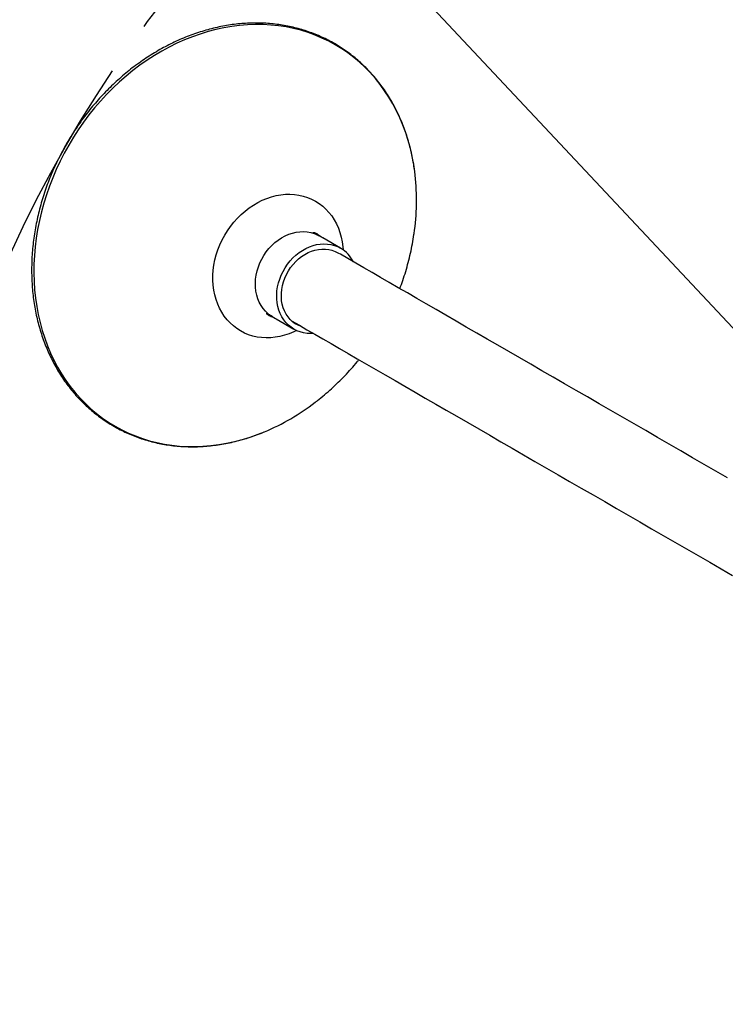
# Model space of a CAD drawing. Units: millimetres. Extents: x 16 to 436, y 11 to 308.
# Drawn here: x 74 to 106, y 80 to 126 of the extents above; entities that cross this region are included whole.
import ezdxf

# ---------------------------------------------------------------- set-up
doc = ezdxf.new("R2010")
doc.units = ezdxf.units.MM
doc.header["$PDSIZE"] = -1
doc.linetypes.add('CENTERX2', pattern=[20.32, 12.7, -2.54, 2.54, -2.54])
doc.styles.add('SLDTEXTSTYLE4', font='TXT', dxfattribs={"width": 0.7})
doc.dimstyles.new('SLDDIMSTYLE1', dxfattribs={"dimtxt": 2.38125, "dimasz": 2.8, "dimexe": 0, "dimexo": 0.0625, "dimgap": 0.595312, "dimtad": 3, "dimdec": 0, "dimlfac": 20, "dimrnd": 1e-09, "dimzin": 12, "dimdsep": 46, "dimtxsty": 'SLDTEXTSTYLE4', "dimblk1": 'NONE', "dimsah": 1, "dimcen": 0, "dimadec": 0, "dimazin": 3, "dimtfac": 1, "dimtmove": 0, "dimatfit": 3, "dimldrblk": 'NONE', "dimfxl": 1, "dimfrac": 2, "dimtolj": 1, "dimtzin": 12, "dimarcsym": 0})

# ---------------------------------------------------------------- blocks, each defined once
blk = doc.blocks.new('*D222')
at = {"color": 0, "linetype": 'Continuous', "lineweight": -2, "transparency": 16777216}
for p, q in [((76.65, 143.464), (84.324, 135.287)), ((165.357, 48.937), (86.24, 133.245))]:
    blk.add_line(p, q, dxfattribs=at)
at = {"color": 0, "linetype": 'Continuous', "transparency": 16777216}
blk.add_solid([(84.664, 135.606), (83.983, 134.968), (86.24, 133.245)], dxfattribs=at)
at = {"layer": 'Defpoints', "color": 0, "linetype": 'Continuous', "transparency": 16777216}
for p in [(86.24, 133.245), (165.357, 48.937)]:
    blk.add_point(p, dxfattribs=at)
at = {"color": 0, "linetype": 'Continuous', "lineweight": 25, "transparency": 16777216, "insert": (79.228, 145.067), "char_height": 2.3813, "attachment_point": 1, "rotation": 313.1806, "style": 'SLDTEXTSTYLE4'}
blk.add_mtext('\\A1;∅2312', dxfattribs=at)
blk = doc.blocks.new('_NONE')

msp = doc.modelspace()

# ---------------------------------------------------------------- linework, layer by layer
at = {"color": 7, "linetype": 'Continuous', "lineweight": 25}
for p, q in [((88.459, 115.141), (87.629, 115.62)), ((88.334, 114.924), (88.353, 114.913)), ((85.454, 111.853), (86.284, 111.373))]:
    msp.add_line(p, q, dxfattribs=at)
at = {"color": 8, "linetype": 'Continuous', "lineweight": 25, "flags": 128}
for points in [[(88.209, 124.601), (87.904, 124.767), (87.59, 124.918), (87.269, 125.053), (86.941, 125.172), (86.606, 125.275), (86.265, 125.362), (85.918, 125.432), (85.567, 125.485), (85.211, 125.522), (84.852, 125.543), (84.49, 125.546), (84.126, 125.533), (83.759, 125.503), (83.392, 125.456), (83.024, 125.393), (82.656, 125.313), (82.289, 125.217), (81.923, 125.104), (81.559, 124.976), (81.198, 124.832), (80.84, 124.672), (80.486, 124.497), (80.136, 124.307), (79.792, 124.102), (79.453, 123.883), (79.12, 123.65), (78.794, 123.404), (78.476, 123.144), (78.165, 122.872), (77.862, 122.587), (77.569, 122.291), (77.285, 121.984), (77.011, 121.666), (76.747, 121.338), (76.494, 121), (76.253, 120.653), (76.023, 120.298), (75.805, 119.935), (75.599, 119.565), (75.407, 119.188), (75.227, 118.805), (75.061, 118.417), (74.909, 118.025), (74.77, 117.629), (74.646, 117.229), (74.536, 116.827), (74.441, 116.423), (74.361, 116.017), (74.295, 115.612), (74.245, 115.206), (74.21, 114.801), (74.189, 114.398), (74.185, 113.998), (74.195, 113.6), (74.22, 113.206), (74.261, 112.816), (74.316, 112.431), (74.387, 112.052), (74.473, 111.679), (74.573, 111.313), (74.688, 110.954), (74.817, 110.604), (74.96, 110.262), (75.117, 109.93), (75.288, 109.607), (75.472, 109.296), (75.669, 108.995), (75.879, 108.705), (76.101, 108.428), (76.335, 108.163), (76.581, 107.911), (76.837, 107.673), (77.105, 107.448), (77.382, 107.237), (77.669, 107.041), (77.966, 106.859), (78.271, 106.693), (78.585, 106.543), (78.906, 106.407), (79.235, 106.288), (79.57, 106.185), (79.911, 106.099), (80.257, 106.028), (80.608, 105.975), (80.964, 105.938), (81.323, 105.918), (81.685, 105.914), (82.05, 105.927), (82.416, 105.957), (82.783, 106.004), (83.151, 106.067), (83.519, 106.147), (83.886, 106.244), (84.252, 106.356), (84.616, 106.484), (84.912, 106.602)], [(91.905, 118.715), (91.859, 119.03), (91.788, 119.409), (91.703, 119.782), (91.602, 120.148), (91.488, 120.506), (91.358, 120.857), (91.215, 121.198), (91.058, 121.53), (90.887, 121.853), (90.703, 122.165), (90.506, 122.466), (90.296, 122.755), (90.074, 123.032), (89.84, 123.297), (89.595, 123.549), (89.338, 123.788), (89.071, 124.013), (88.793, 124.223), (88.506, 124.42), (88.209, 124.601)], [(86.402, 111.312), (86.277, 111.252), (86.065, 111.164), (85.851, 111.092), (85.635, 111.036), (85.418, 110.997), (85.203, 110.975), (84.989, 110.97), (84.777, 110.981), (84.57, 111.01), (84.368, 111.056), (84.172, 111.118), (83.982, 111.197), (83.801, 111.291), (83.628, 111.401), (83.466, 111.526), (83.314, 111.665), (83.173, 111.817), (83.044, 111.982), (82.928, 112.159), (82.826, 112.347), (82.737, 112.545), (82.663, 112.752), (82.603, 112.967), (82.558, 113.188), (82.529, 113.416), (82.515, 113.648), (82.516, 113.883), (82.533, 114.121), (82.565, 114.359), (82.612, 114.597), (82.674, 114.834), (82.751, 115.068), (82.842, 115.299), (82.947, 115.524), (83.065, 115.743), (83.196, 115.955), (83.338, 116.158), (83.492, 116.352), (83.657, 116.536), (83.831, 116.708), (84.014, 116.868), (84.204, 117.016), (84.401, 117.149), (84.605, 117.268), (84.813, 117.371), (85.024, 117.46), (85.239, 117.532), (85.455, 117.587), (85.671, 117.626), (85.887, 117.648), (86.101, 117.654), (86.312, 117.642), (86.519, 117.613), (86.721, 117.567), (86.918, 117.505), (87.107, 117.426), (87.288, 117.332)], [(87.288, 117.332), (87.461, 117.222), (87.624, 117.097), (87.776, 116.958), (87.916, 116.806), (88.045, 116.641), (88.161, 116.464), (88.263, 116.276), (88.352, 116.078), (88.427, 115.871), (88.486, 115.657), (88.531, 115.435), (88.561, 115.207), (88.571, 115.069)]]:
    msp.add_lwpolyline(points, dxfattribs=at)
at = {"color": 7, "linetype": 'Continuous', "lineweight": 25, "flags": 128}
for points in [[(85.076, 112.099), (84.957, 112.213), (84.849, 112.34), (84.754, 112.48), (84.673, 112.631), (84.606, 112.792), (84.554, 112.962), (84.518, 113.14), (84.497, 113.323), (84.492, 113.51), (84.503, 113.7), (84.53, 113.891), (84.572, 114.081), (84.629, 114.269), (84.702, 114.454), (84.788, 114.633), (84.887, 114.806), (85, 114.97), (85.124, 115.125), (85.258, 115.269), (85.402, 115.401), (85.554, 115.52), (85.713, 115.624), (85.877, 115.713), (86.046, 115.787), (86.218, 115.844), (86.391, 115.884), (86.564, 115.907), (86.736, 115.912), (86.904, 115.9), (87.068, 115.87), (87.227, 115.824)], [(87.192, 111.178), (87.063, 111.172), (86.897, 111.18), (86.734, 111.204), (86.577, 111.244), (86.427, 111.301), (86.284, 111.373), (86.15, 111.461), (86.025, 111.563), (85.912, 111.679), (85.81, 111.807), (85.721, 111.947), (85.645, 112.098), (85.583, 112.258), (85.535, 112.426), (85.502, 112.601), (85.484, 112.781), (85.482, 112.964), (85.494, 113.151), (85.522, 113.338), (85.565, 113.524), (85.622, 113.708), (85.693, 113.889), (85.778, 114.064), (85.875, 114.233), (85.985, 114.395), (86.106, 114.546), (86.237, 114.688), (86.377, 114.818), (86.525, 114.936), (86.68, 115.04), (86.84, 115.129), (87.005, 115.204), (87.173, 115.263), (87.342, 115.306), (87.512, 115.332), (87.68, 115.341), (87.846, 115.334), (88.008, 115.31), (88.165, 115.27), (88.316, 115.213), (88.459, 115.141), (88.459, 115.141)], [(86.686, 111.47), (86.617, 111.493), (86.476, 111.554), (86.344, 111.63), (86.221, 111.721), (86.109, 111.827), (86.009, 111.947), (85.922, 112.078), (85.848, 112.221), (85.788, 112.373), (85.743, 112.533), (85.714, 112.7), (85.699, 112.873), (85.701, 113.049), (85.718, 113.226), (85.75, 113.405), (85.798, 113.581), (85.86, 113.755), (85.937, 113.924), (86.026, 114.087), (86.129, 114.242), (86.243, 114.388), (86.367, 114.524), (86.501, 114.647), (86.643, 114.758), (86.792, 114.854), (86.946, 114.936), (87.104, 115.002), (87.265, 115.052), (87.426, 115.084), (87.588, 115.1), (87.747, 115.099), (87.902, 115.08), (88.053, 115.045), (88.197, 114.992), (88.334, 114.924), (88.334, 114.924)], [(106.462, 104.458), (105.922, 104.77), (105.379, 105.083), (104.835, 105.397), (104.29, 105.712), (103.745, 106.027), (103.199, 106.342), (102.653, 106.657), (102.108, 106.971), (101.565, 107.285), (101.023, 107.598), (100.482, 107.91), (99.945, 108.221), (99.41, 108.529), (98.878, 108.836), (98.35, 109.141), (97.826, 109.444), (97.306, 109.744), (96.792, 110.041), (96.282, 110.335), (95.779, 110.626), (95.281, 110.913), (94.79, 111.197), (94.306, 111.476), (93.829, 111.752), (93.359, 112.023), (92.898, 112.289), (92.445, 112.551), (92, 112.807), (91.565, 113.059), (91.139, 113.304), (90.723, 113.545), (90.317, 113.779), (89.921, 114.008), (89.536, 114.23), (89.162, 114.446), (88.799, 114.656), (88.447, 114.859), (88.372, 114.902)], [(86.167, 111.77), (86.2, 111.751), (86.539, 111.555), (86.89, 111.352), (87.253, 111.143), (87.627, 110.927), (88.012, 110.704), (88.408, 110.476), (88.814, 110.241), (89.231, 110.001), (89.657, 109.755), (90.092, 109.504), (90.536, 109.247), (90.989, 108.986), (91.451, 108.719), (91.92, 108.448), (92.397, 108.173), (92.881, 107.893), (93.373, 107.61), (93.87, 107.322), (94.374, 107.032), (94.883, 106.738), (95.398, 106.44), (95.917, 106.14), (96.442, 105.838), (96.97, 105.533), (97.501, 105.226), (98.036, 104.917), (98.574, 104.607), (99.114, 104.295), (99.656, 103.982), (100.2, 103.668), (100.745, 103.353), (101.291, 103.038), (101.836, 102.723), (102.382, 102.408), (102.927, 102.093), (103.471, 101.779), (104.014, 101.466), (104.554, 101.154), (105.093, 100.843), (105.628, 100.534), (106.161, 100.226), (106.69, 99.921)]]:
    msp.add_lwpolyline(points, dxfattribs=at)
at = {"color": 7, "linetype": 'CENTERX2', "lineweight": 25}
msp.add_circle((125.798, 91.091), 57.808, dxfattribs=at)
at = {"color": 7, "linetype": 'Continuous', "lineweight": 25}
for centre, radius, start, end in [((81.491, 117.377), 10.5, 352.3719, 7.3201), ((87.677, 113.809), 1.544, 26.9351, 59.585), ((80.863, 116.289), 10.5, 292.6811, 307.6253)]:
    msp.add_arc(centre, radius, start, end, dxfattribs=at)
for points, knots in [([(91.904, 118.721), (91.897, 118.771), (91.876, 118.945), (91.825, 119.237), (91.751, 119.597), (91.663, 119.95), (91.562, 120.297), (91.447, 120.637), (91.32, 120.97), (91.18, 121.294), (91.027, 121.61), (90.862, 121.917), (90.685, 122.214), (90.496, 122.502), (90.295, 122.779), (90.084, 123.045), (89.861, 123.3), (89.628, 123.543), (89.385, 123.774), (89.133, 123.993), (88.87, 124.199), (88.599, 124.392), (88.32, 124.572), (88.032, 124.739), (87.737, 124.891), (87.434, 125.03), (87.125, 125.154), (86.809, 125.264), (86.488, 125.359), (86.161, 125.439), (85.829, 125.505), (85.493, 125.555), (85.154, 125.591), (84.811, 125.611), (84.465, 125.616), (84.117, 125.606), (83.767, 125.581), (83.417, 125.541), (83.065, 125.486), (82.714, 125.415), (82.363, 125.33), (82.013, 125.23), (81.665, 125.116), (81.318, 124.987), (80.975, 124.844), (80.634, 124.687), (80.298, 124.516), (79.965, 124.331), (79.637, 124.134), (79.315, 123.923), (78.998, 123.7), (78.687, 123.465), (78.383, 123.217), (78.087, 122.959), (77.798, 122.689), (77.517, 122.409), (77.244, 122.118), (76.981, 121.818), (76.726, 121.508), (76.482, 121.189), (76.247, 120.862), (76.023, 120.528), (75.81, 120.185), (75.608, 119.836), (75.417, 119.481), (75.238, 119.12), (75.071, 118.754), (74.916, 118.383), (74.774, 118.009), (74.645, 117.63), (74.528, 117.249), (74.425, 116.866), (74.334, 116.481), (74.257, 116.094), (74.194, 115.708), (74.144, 115.321), (74.108, 114.935), (74.086, 114.55), (74.078, 114.167), (74.083, 113.786), (74.102, 113.409), (74.135, 113.035), (74.182, 112.665), (74.242, 112.3), (74.316, 111.94), (74.404, 111.587), (74.504, 111.239), (74.618, 110.899), (74.745, 110.566), (74.885, 110.241), (75.037, 109.925), (75.201, 109.618), (75.378, 109.32), (75.566, 109.032), (75.766, 108.754), (75.977, 108.488), (76.199, 108.232), (76.432, 107.989), (76.674, 107.757), (76.927, 107.537), (77.188, 107.331), (77.459, 107.137), (77.697, 106.982), (77.846, 106.895), (77.899, 106.864)], [0, 0, 0, 0, 0.004046, 0.013964, 0.023881, 0.033796, 0.04371, 0.053621, 0.063529, 0.073436, 0.083339, 0.093239, 0.103137, 0.113031, 0.122922, 0.13281, 0.142695, 0.152577, 0.162456, 0.172333, 0.182207, 0.19208, 0.201952, 0.211822, 0.221693, 0.231564, 0.241435, 0.251307, 0.26118, 0.271055, 0.280933, 0.290813, 0.300695, 0.310581, 0.32047, 0.330361, 0.340256, 0.350154, 0.360054, 0.369957, 0.379863, 0.389771, 0.399682, 0.409594, 0.419508, 0.429424, 0.439341, 0.449259, 0.459179, 0.469099, 0.47902, 0.488942, 0.498864, 0.508786, 0.518709, 0.528633, 0.538556, 0.54848, 0.558404, 0.568328, 0.578253, 0.588177, 0.598101, 0.608026, 0.61795, 0.627875, 0.6378, 0.647725, 0.657649, 0.667574, 0.677499, 0.687424, 0.697349, 0.707274, 0.717199, 0.727123, 0.737047, 0.746971, 0.756894, 0.766817, 0.776739, 0.786659, 0.796579, 0.806498, 0.816415, 0.82633, 0.836243, 0.846154, 0.856063, 0.86597, 0.875873, 0.885773, 0.895671, 0.905565, 0.915457, 0.925345, 0.93523, 0.945112, 0.954991, 0.964868, 0.974743, 0.984615, 0.994487, 1, 1, 1, 1]), ([(87.227, 115.824), (87.212, 115.833), (87.183, 115.853), (87.182, 115.873), (87.211, 115.878), (87.268, 115.862), (87.343, 115.821), (87.426, 115.764), (87.496, 115.706), (87.535, 115.674), (87.549, 115.663)], [0, 0, 0, 0, 0.131457, 0.26277, 0.398377, 0.537501, 0.671921, 0.800932, 0.931811, 1, 1, 1, 1]), ([(91.212, 113.262), (91.259, 113.389), (91.357, 113.653), (91.487, 114.06), (91.607, 114.483), (91.711, 114.91), (91.799, 115.341), (91.861, 115.698), (91.887, 115.913), (91.896, 115.982)], [0, 0, 0, 0, 0.144177, 0.300265, 0.456465, 0.612762, 0.769141, 0.925585, 1, 1, 1, 1]), ([(87.628, 115.619), (87.62, 115.624), (87.589, 115.643), (87.514, 115.682), (87.415, 115.729), (87.32, 115.774), (87.259, 115.806), (87.233, 115.82), (87.227, 115.824)], [0, 0, 0, 0, 0.070608, 0.28276, 0.49572, 0.710756, 0.925927, 1, 1, 1, 1]), ([(85.376, 111.901), (85.345, 111.912), (85.279, 111.936), (85.179, 111.977), (85.096, 112.022), (85.039, 112.065), (85.013, 112.101), (85.016, 112.12), (85.043, 112.117), (85.068, 112.103), (85.076, 112.099)], [0, 0, 0, 0, 0.125029, 0.264531, 0.399312, 0.528676, 0.659913, 0.797412, 0.936447, 1, 1, 1, 1]), ([(85.076, 112.099), (85.096, 112.087), (85.137, 112.062), (85.22, 112.005), (85.31, 111.943), (85.393, 111.888), (85.437, 111.863), (85.454, 111.853)], [0, 0, 0, 0, 0.213205, 0.426352, 0.640992, 0.85664, 1, 1, 1, 1]), ([(87.273, 107.975), (87.307, 108.001), (87.456, 108.112), (87.711, 108.322), (88.036, 108.605), (88.351, 108.901), (88.656, 109.208), (88.948, 109.527), (89.166, 109.776), (89.282, 109.923), (89.309, 109.956)], [0, 0, 0, 0, 0.0448255, 0.196114, 0.3475803, 0.49923, 0.6510675, 0.8030994, 0.9553265, 1, 1, 1, 1]), ([(77.899, 106.864), (77.95, 106.834), (78.098, 106.751), (78.348, 106.623), (78.651, 106.485), (78.961, 106.361), (79.277, 106.252), (79.598, 106.158), (79.925, 106.078), (80.257, 106.013), (80.593, 105.963), (80.933, 105.928), (81.276, 105.909), (81.622, 105.904), (81.97, 105.915), (82.32, 105.941), (82.67, 105.982), (83.022, 106.038), (83.373, 106.109), (83.724, 106.195), (84.074, 106.295), (84.422, 106.411), (84.7, 106.513), (84.86, 106.58), (84.906, 106.6)], [0, 0, 0, 0, 0.025456, 0.073133, 0.120814, 0.168497, 0.216184, 0.263879, 0.311582, 0.359297, 0.407023, 0.454762, 0.502516, 0.550284, 0.598067, 0.645864, 0.693675, 0.741501, 0.789339, 0.83719, 0.885052, 0.932925, 0.980808, 1, 1, 1, 1])]:
    msp.add_open_spline(points, degree=3, knots=knots, dxfattribs=at)

# ---------------------------------------------------------------- dimensions: what is measured, and where the dimension line sits
dim = msp.add_diameter_dim_2p(p1=(165.357, 48.937), p2=(86.24, 133.245), dimstyle='SLDDIMSTYLE1', dxfattribs=at)
dim.commit()
dim.dimension.update_dxf_attribs({"geometry": '*D222', "text_midpoint": (80.831, 141.619)})

doc.saveas('drawing.dxf')
